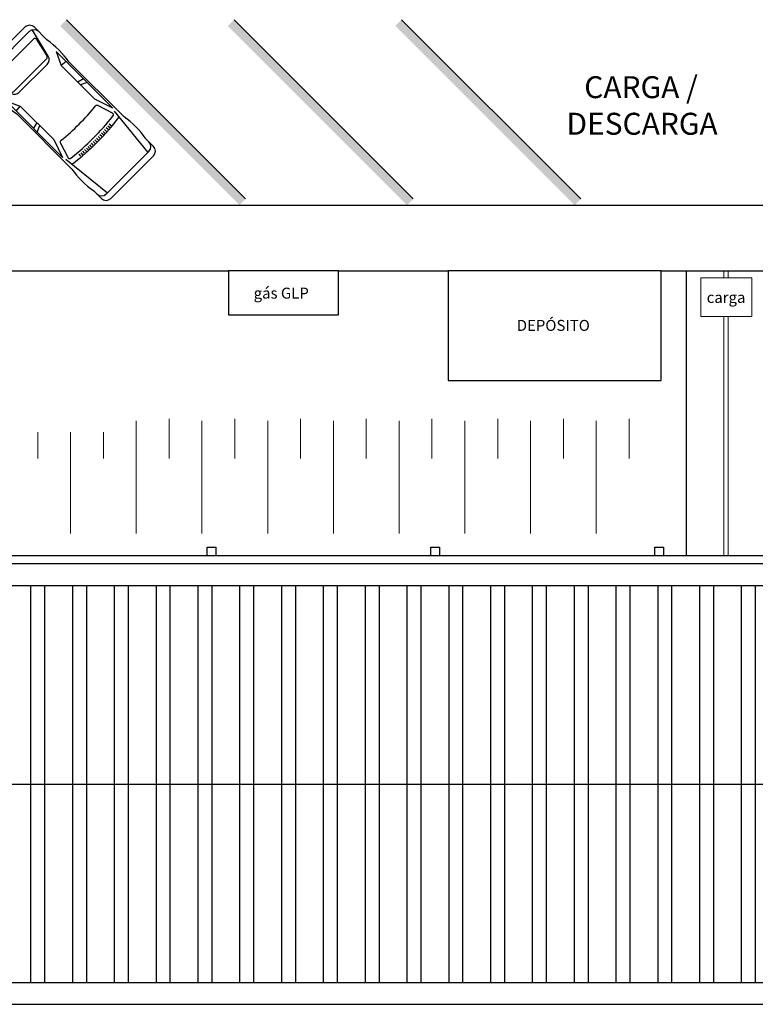
# Model space of a CAD drawing. Units: millimetres. Extents: x 666 to 1956, y 897 to 1312.
# Drawn here: x 688 to 705, y 1016 to 1039 of the extents above; entities that cross this region are included whole.
import ezdxf

# ---------------------------------------------------------------- set-up
doc = ezdxf.new("R2010")
doc.units = ezdxf.units.MM
doc.layers.add('BASE ELETRICA', color=253, linetype='Continuous')
doc.layers.add('BASE ELÉTRICA 2', color=30, linetype='Continuous')
doc.layers.add('LAYOUT', color=4, linetype='Continuous', lineweight=20)
doc.styles.add('R120-50', font='ROMANS.shx', dxfattribs={"height": 15})
doc.styles.add('SIMP', font='simplex.shx')

# ---------------------------------------------------------------- blocks, each defined once
blk = doc.blocks.new('PSG03D')
at = {"layer": 'BASE ELETRICA'}
for p, q in [((-2.267, -0.703), (-2.267, 0.674)), ((-0.912, 0.763), (-2.121, 0.639)), ((-2.121, -0.703), (-2.121, 0.674)), ((-2.114, 0.826), (-1.868, 0.826)), ((-1.166, 0.826), (0.612, 0.826)), ((-0.563, 0.59), (-0.907, 0.702)), ((-0.828, 0.787), (0.986, 0.787)), ((-0.4, 0.642), (-0.828, 0.787)), ((-0.012, 0.787), (0.056, 0.642)), ((0.106, 0.787), (0.142, 0.642)), ((0.664, 0.787), (0.68, 0.642)), ((0.986, 0.787), (0.68, 0.642)), ((1.035, 0.584), (1.71, 0.748)), ((1.319, 0.826), (1.725, 0.826)), ((1.736, -0.703), (1.736, 0.674)), ((1.877, -0.703), (1.877, 0.674)), ((-1.104, 0.474), (-1.045, 0.469)), ((0.68, 0.642), (-0.4, 0.642)), ((1.021, 0.511), (1.021, -0.548)), ((1.06, 0.561), (1.487, 0.664)), ((1.549, 0.615), (1.549, -0.652)), ((-1.119, 0.257), (-1.059, 0.254)), ((-1.116, 0.311), (-1.056, 0.308)), ((-1.112, 0.366), (-1.053, 0.361)), ((-1.108, 0.42), (-1.049, 0.415)), ((0.919, -0.465), (0.919, 0.436)), ((-1.125, 0.04), (-1.065, 0.039)), ((-1.124, 0.094), (-1.065, 0.093)), ((-1.123, 0.148), (-1.063, 0.147)), ((-1.121, 0.203), (-1.062, 0.2)), ((-1.125, -0.015), (-1.066, -0.015)), ((-1.125, -0.069), (-1.065, -0.068)), ((-1.124, -0.123), (-1.065, -0.122)), ((-1.123, -0.177), (-1.063, -0.176)), ((-1.121, -0.232), (-1.062, -0.229)), ((-1.119, -0.286), (-1.059, -0.283)), ((-1.116, -0.34), (-1.056, -0.337)), ((-1.112, -0.395), (-1.053, -0.391)), ((-1.108, -0.449), (-1.049, -0.444)), ((-0.912, -0.792), (-2.121, -0.668)), ((-1.104, -0.503), (-1.045, -0.498)), ((-0.563, -0.619), (-0.907, -0.731)), ((-0.4, -0.671), (-0.828, -0.816)), ((0.68, -0.671), (-0.4, -0.671)), ((-0.012, -0.816), (0.056, -0.671)), ((0.106, -0.816), (0.142, -0.671)), ((0.664, -0.816), (0.68, -0.671)), ((0.986, -0.816), (0.68, -0.671)), ((1.035, -0.613), (1.71, -0.777)), ((1.06, -0.598), (1.487, -0.701)), ((-2.114, -0.855), (-1.868, -0.855)), ((-1.166, -0.855), (0.612, -0.855)), ((-0.828, -0.816), (0.986, -0.816)), ((1.319, -0.855), (1.725, -0.855))]:
    blk.add_line(p, q, dxfattribs=at)
for centre, radius, start, end in [((-2.114, 0.674), 0.152, 90, 180), ((-1.968, 0.674), 0.152, 90, 180), ((-1.517, -1.117), 1.975, 79.7542, 100.2458), ((4.478, -0.015), 5.619, 172.3694, 187.6306), ((-0.922, 0.654), 0.0508, 72.0364, 173.0061), ((0.966, -1.562), 2.414, 81.5799, 98.4201), ((1.584, 0.674), 0.152, 360, 90), ((1.725, 0.674), 0.152, 0, 90), ((4.523, -0.015), 5.537, 173.0061, 186.9939), ((-0.579, 0.542), 0.0508, 353.7738, 72.0364), ((4.523, -0.015), 5.081, 173.7738, 186.2262), ((1.071, 0.436), 0.152, 103.6383, 180), ((1.072, 0.511), 0.0508, 103.6383, 180), ((1.498, 0.615), 0.0508, 0, 103.6383), ((-0.579, -0.571), 0.0508, 287.9636, 6.2262), ((1.071, -0.465), 0.152, 180, 256.3617), ((1.072, -0.548), 0.0508, 180, 256.3617), ((1.498, -0.652), 0.0508, 256.3617, 0), ((-2.114, -0.703), 0.152, 180, 270), ((-1.968, -0.703), 0.152, 180, 270), ((-1.517, 1.088), 1.975, 259.7542, 280.2458), ((-0.922, -0.683), 0.0508, 186.9939, 287.9636), ((0.966, 1.532), 2.414, 261.5799, 278.4201), ((1.584, -0.703), 0.152, 270, 360), ((1.725, -0.703), 0.152, 270, 0)]:
    blk.add_arc(centre, radius, start, end, dxfattribs=at)
blk = doc.blocks.new('BASE SPDA')
at = {"layer": 'BASE ELETRICA'}
h = blk.add_hatch(dxfattribs=at)
h.set_pattern_fill('ANSI32', color=256, scale=0.1, angle=45)
h.set_pattern_definition([(90, (534.39185, 1575.2668), (-0.9525, 2e-16), []), (90, (534.70935, 1575.5843), (-0.9525, 2e-16), [])])
h.paths.add_polyline_path([(1170.942, 1284.343), (1232.582, 1284.343), (1232.582, 1293.383), (1170.942, 1293.383)])
for p, q in [((1178.858, 1306.285), (1182.942, 1302.201)), ((1182.677, 1306.285), (1186.76, 1302.201)), ((1186.495, 1306.285), (1190.579, 1302.201)), ((1170.942, 1288.863), (1232.582, 1288.863))]:
    blk.add_line(p, q, dxfattribs=at)
at = {"layer": 'BASE ELETRICA', "lineweight": 0}
for p, q in [((1193.838, 1300.56), (1193.838, 1300.404)), ((1193.938, 1300.56), (1193.938, 1300.404)), ((1193.838, 1299.523), (1193.838, 1294.063)), ((1193.938, 1299.523), (1193.938, 1294.063)), ((1180.45, 1294.573, 0), (1180.45, 1297.141, 0)), ((1181.198, 1297.186, 0), (1181.198, 1296.286, 0)), ((1181.947, 1294.573, 0), (1181.947, 1297.141, 0)), ((1182.695, 1297.186, 0), (1182.695, 1296.286, 0)), ((1183.444, 1294.573, 0), (1183.444, 1297.141, 0)), ((1184.193, 1297.186, 0), (1184.193, 1296.286, 0)), ((1184.941, 1294.573, 0), (1184.941, 1297.141, 0)), ((1185.69, 1297.186, 0), (1185.69, 1296.286, 0)), ((1186.439, 1294.573, 0), (1186.439, 1297.141, 0)), ((1187.187, 1297.186, 0), (1187.187, 1296.286, 0)), ((1187.936, 1294.573, 0), (1187.936, 1297.141, 0)), ((1188.685, 1297.186, 0), (1188.685, 1296.286, 0)), ((1189.433, 1294.573, 0), (1189.433, 1297.141, 0)), ((1190.182, 1297.186, 0), (1190.182, 1296.286, 0)), ((1190.93, 1294.573, 0), (1190.93, 1297.141, 0)), ((1191.679, 1297.186, 0), (1191.679, 1296.286, 0)), ((1178.204, 1296.886, 0), (1178.204, 1296.286, 0)), ((1178.952, 1294.573, 0), (1178.952, 1296.886, 0)), ((1179.701, 1296.886, 0), (1179.701, 1296.286, 0)), ((1233.262, 1294.063), (1170.262, 1294.063)), ((1233.262, 1294.063), (1170.262, 1294.063)), ((1194.839, 1294.063), (1193.789, 1294.063))]:
    blk.add_line(p, q, dxfattribs=at)
at = {"layer": 'BASE ELETRICA', "lineweight": 0, "elevation": 0}
blk.add_lwpolyline([(1193.313, 1300.404), (1194.472, 1300.404), (1194.472, 1299.523), (1193.313, 1299.523)], close=True, dxfattribs=at)
at = {"layer": 'BASE ELETRICA'}
blk.add_lwpolyline([(1170.942, 1284.343), (1232.582, 1284.343), (1232.582, 1293.383), (1170.942, 1293.383)], close=True, dxfattribs=at)
for points in [[(1178.858, 1306.285), (1178.717, 1306.143), (1182.942, 1302.201), (1182.8, 1302.06)], [(1182.677, 1306.285), (1182.535, 1306.143), (1186.76, 1302.201), (1186.619, 1302.06)], [(1186.495, 1306.285), (1186.354, 1306.143), (1190.579, 1302.201), (1190.437, 1302.06)]]:
    blk.add_solid(points, dxfattribs=at)
at = {"layer": 'BASE ELÉTRICA 2'}
for p, q in [((1170.568, 1302.06), (1266.416, 1302.06)), ((1170.568, 1300.56), (1182.554, 1300.56)), ((1185.054, 1300.56), (1187.558, 1300.56)), ((1192.408, 1300.56), (1198.22, 1300.56)), ((1192.989, 1294.063), (1192.989, 1300.56))]:
    blk.add_line(p, q, dxfattribs=at)
at = {"layer": 'BASE ELÉTRICA 2', "linetype": 'Continuous'}
for p, q in [((1182.062, 1294.063), (1182.062, 1294.263)), ((1182.062, 1294.263), (1182.262, 1294.263)), ((1182.262, 1294.263), (1182.262, 1294.063)), ((1187.162, 1294.063), (1187.162, 1294.263)), ((1187.162, 1294.263), (1187.362, 1294.263)), ((1187.362, 1294.263), (1187.362, 1294.063)), ((1192.262, 1294.063), (1192.262, 1294.263)), ((1192.262, 1294.263), (1192.462, 1294.263)), ((1192.462, 1294.263), (1192.462, 1294.063))]:
    blk.add_line(p, q, dxfattribs=at)
at = {"layer": 'BASE ELÉTRICA 2', "ltscale": 0.5}
for p, q in [((1233.262, 1294.063), (1170.262, 1294.063)), ((1233.082, 1293.883), (1170.442, 1293.883)), ((1170.442, 1283.843), (1233.082, 1283.843))]:
    blk.add_line(p, q, dxfattribs=at)
at = {"layer": 'BASE ELÉTRICA 2'}
for points in [[(1182.554, 1299.56), (1185.054, 1299.56), (1185.054, 1300.56), (1182.554, 1300.56)], [(1187.558, 1298.06), (1192.408, 1298.06), (1192.408, 1300.56), (1187.558, 1300.56)]]:
    blk.add_lwpolyline(points, close=True, dxfattribs=at)
at = {"layer": 'BASE ELETRICA', "lineweight": 5, "rotation": 135.0000000072454}
blk.add_blockref('PSG03D', (1178.743, 1304.288, 0), dxfattribs=at)
at = {"layer": 'BASE ELETRICA', "insert": (1189.802, 1303.663, 0), "char_height": 0.5, "width": 4.10948, "attachment_point": 7, "style": 'R120-50'}
blk.add_mtext('{\\fArial Narrow|b0|i0|c0|p34;\\W5.5921; \\W1;CARGA / \\P{\\W2.94216; }DESCARGA}', dxfattribs=at)
at = {"layer": 'BASE ELETRICA', "lineweight": 0, "char_height": 0.25, "width": 2.09749, "attachment_point": 5, "style": 'SIMP'}
for s, insert in [('{\\f@Arial Unicode MS|b0|i0|c0|p34;gás GLP}', (1183.753, 1300.052)), ('{\\f@Arial Unicode MS|b0|i0|c0|p34;carga}', (1193.887, 1299.955, 0)), ('{\\f@Arial Unicode MS|b0|i0|c0|p34;DEPÓSITO}', (1189.951, 1299.317))]:
    blk.add_mtext(s, dxfattribs=dict(at, insert=insert))

msp = doc.modelspace()

# ---------------------------------------------------------------- block references
at = {"layer": 'LAYOUT'}
msp.add_blockref('BASE SPDA', (-489.353, -267.389), dxfattribs=at)

doc.saveas('drawing.dxf')
